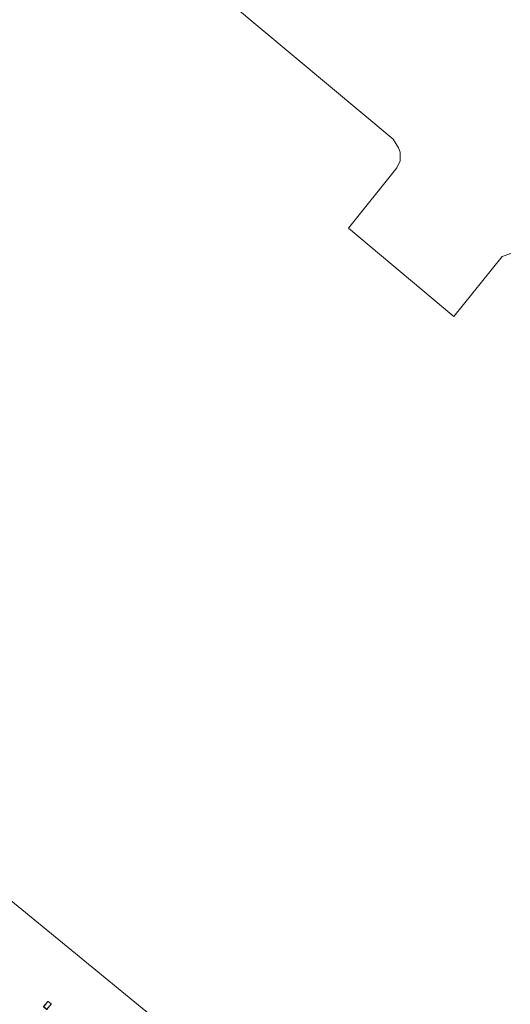
# Model space of a CAD drawing. Units: millimetres. Extents: x -43708 to 78392, y -103532 to -32509.
# Drawn here: x 40841 to 42215, y -53245 to -50487 of the extents above; entities that cross this region are included whole.
import ezdxf

# ---------------------------------------------------------------- set-up
doc = ezdxf.new("R2010")
doc.units = ezdxf.units.MM
doc.header["$MEASUREMENT"] = 0
doc.linetypes.add('DGN Style 4', pattern=[3236.706217, 1617.34227, -808.671135, 2.021678, -808.671135])
for name, color, linetype, lineweight in [('Ground floor plan_key plan - Level 21', 7, 'Continuous', 0), ('Ground floor plan_key plan - Level 7', 7, 'Continuous', 0), ('IT00000004', 4, 'Continuous', 0)]:
    doc.layers.add(name, color=color, linetype=linetype, lineweight=lineweight)

# ---------------------------------------------------------------- blocks, each defined once
blk = doc.blocks.new('*U80')
at = {"layer": 'Ground floor plan_key plan - Level 7', "color": 5, "linetype": 'Continuous', "lineweight": 0}
for p, q in [((-75, 118), (-75, -118)), ((-70, 118), (-70, -118)), ((68, 125), (-68, 125)), ((68, 120), (-68, 120)), ((70, -118), (70, 118)), ((75, -118), (75, 118)), ((-68, -120), (68, -120)), ((-68, -125), (68, -125))]:
    blk.add_line(p, q, dxfattribs=at)
at = {"layer": 'Ground floor plan_key plan - Level 7', "color": 5, "linetype": 'Continuous', "lineweight": 0, "extrusion": (0, 0, -1)}
for centre, radius, start, end in [((68, 118), 7, 359.9978, 89.9972), ((68, 118), 2, 359.9978, 89.9972), ((-68, 118), 7, 89.9978, 179.9959), ((-68, 118), 2, 89.9978, 179.9959), ((68, -118), 7, 269.9977, 359.9965), ((68, -118), 2, 269.9977, 359.9965)]:
    blk.add_arc(centre, radius, start, end, dxfattribs=at)
at = {"layer": 'Ground floor plan_key plan - Level 7', "color": 5, "linetype": 'Continuous', "lineweight": 0}
for radius in [7, 2]:
    blk.add_arc((68, -118), radius, 270, 0, dxfattribs=at)

msp = doc.modelspace()

# ---------------------------------------------------------------- linework, layer by layer
at = {"layer": 'Ground floor plan_key plan - Level 21', "color": 2, "linetype": 'DGN Style 4', "lineweight": 0}
msp.add_line((39496, -52054.7), (42150.3, -54246), dxfattribs=at)
at = {"layer": 'IT00000004', "color": 6, "ltscale": 0.08, "flags": 128}
for points in [[(41242.1, -50281.9), (41887.1, -50821.9), (41902.1, -50845.7), (41907.1, -50858.2), (41907.1, -50881.9), (41897.1, -50901.9), (41762.1, -51070.7), (42057.1, -51318.2), (42192.1, -51150.7), (42217.1, -51141.9)], [(44717.1, -56154.4), (44672.1, -56119.4), (44202.1, -55734.4), (42952.1, -54705.7), (40742.1, -52894.4), (39997.1, -52288.2)]]:
    msp.add_lwpolyline(points, dxfattribs=at)

# ---------------------------------------------------------------- block references
at = {"layer": 'Ground floor plan_key plan - Level 7', "color": 5, "linetype": 'Continuous', "lineweight": 0, "xscale": 0.08000000000000003, "yscale": 0.08000000000000003, "zscale": 0.08000000000000003, "rotation": 320.5051942424026}
msp.add_blockref('*U80', (40918.4, -53248.1), dxfattribs=at)

doc.saveas('drawing.dxf')
